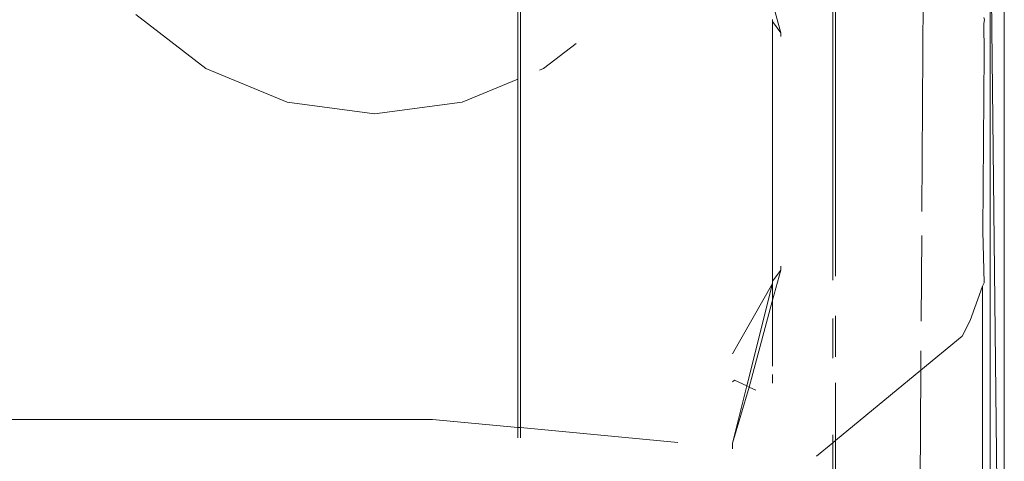
# Model space of a CAD drawing. Units: inches. Extents: x 0 to 11.2, y 0 to 13.6.
# Drawn here: x 5.5 to 5.6, y 13.5 to 13.5 of the extents above; entities that cross this region are included whole.
import ezdxf

# ---------------------------------------------------------------- set-up
doc = ezdxf.new("R2010")
doc.units = ezdxf.units.IN
doc.header["$LTSCALE"] = 0.03937
doc.header["$MEASUREMENT"] = 0
doc.layers.get('0').update_dxf_attribs({"lineweight": 0})

msp = doc.modelspace()

# ---------------------------------------------------------------- linework, layer by layer
for p, q in [((5.545746, 13.462381), (5.545747, 13.503119)), ((5.54556, 13.50201), (5.54556, 13.487712)), ((5.579877, 13.501719), (5.579876, 13.43614)), ((5.580637, 13.434116), (5.579877, 13.501719)), ((5.568449, 13.50149), (5.568449, 13.473109)), ((5.568637, 13.501265), (5.568637, 13.473378)), ((5.580909, 13.498971), (5.580909, 13.433392)), ((5.57492, 13.478082), (5.575051, 13.498199)), ((5.564071, 13.493286), (5.564663, 13.491086)), ((5.517788, 13.492398), (5.522874, 13.488487)), ((5.56407, 13.492054), (5.564071, 13.491892)), ((5.564071, 13.491892), (5.564663, 13.491086)), ((5.564071, 13.491892), (5.564071, 13.47303)), ((5.579428, 13.491756), (5.579458, 13.492012)), ((5.579453, 13.489654), (5.579428, 13.491756)), ((5.579458, 13.492012), (5.579429, 13.492198)), ((5.564663, 13.491086), (5.564663, 13.490813)), ((5.547428, 13.488487), (5.5498, 13.490312)), ((5.579345, 13.476664), (5.579453, 13.489654)), ((5.522874, 13.488487), (5.528795, 13.486029)), ((5.547128, 13.488363), (5.547428, 13.488487)), ((5.541506, 13.486029), (5.54556, 13.487712)), ((5.54556, 13.487712), (5.54556, 13.462398)), ((5.528795, 13.486029), (5.53515, 13.485191)), ((5.53515, 13.485191), (5.541506, 13.486029)), ((5.579345, 13.476664), (5.579457, 13.47291)), ((5.574867, 13.470117), (5.574908, 13.47634)), ((5.564071, 13.471636), (5.564663, 13.473837)), ((5.564071, 13.47303), (5.564663, 13.473837)), ((5.564663, 13.473837), (5.564663, 13.474109)), ((5.564071, 13.47303), (5.564071, 13.472868)), ((5.561167, 13.467733), (5.564071, 13.472868)), ((5.564071, 13.472868), (5.562207, 13.465407)), ((5.564071, 13.471636), (5.564071, 13.472868)), ((5.578425, 13.470162), (5.579329, 13.472665)), ((5.579303, 13.437272), (5.579329, 13.472665)), ((5.579457, 13.47291), (5.579329, 13.472665)), ((5.562374, 13.465328), (5.564071, 13.471636)), ((5.564071, 13.466848), (5.564071, 13.471636)), ((5.568449, 13.470321), (5.568449, 13.467439)), ((5.568637, 13.467517), (5.568637, 13.470496)), ((5.578425, 13.470162), (5.577851, 13.46903)), ((5.577851, 13.46903), (5.574844, 13.466552)), ((5.574844, 13.466552), (5.574853, 13.46796)), ((5.574844, 13.466552), (5.568637, 13.461438)), ((5.574677, 13.441084), (5.574844, 13.466552)), ((5.561167, 13.465699), (5.561302, 13.465837)), ((5.561302, 13.465837), (5.562207, 13.465407)), ((5.564071, 13.465612), (5.564071, 13.46624)), ((5.562207, 13.465407), (5.561167, 13.461244)), ((5.561167, 13.461244), (5.562374, 13.465328)), ((5.562207, 13.465407), (5.562374, 13.465328)), ((5.562374, 13.465328), (5.56285, 13.465102)), ((5.568638, 13.465632), (5.568637, 13.461438)), ((5.539363, 13.462981), (5.393833, 13.462981)), ((5.539363, 13.462981), (5.54556, 13.462398)), ((5.54556, 13.462398), (5.54556, 13.46164)), ((5.54556, 13.462398), (5.545746, 13.462381)), ((5.545746, 13.461633), (5.545746, 13.462381)), ((5.545746, 13.462381), (5.557193, 13.461305)), ((5.568449, 13.461858), (5.568449, 13.461283)), ((5.561167, 13.460841), (5.561167, 13.461244)), ((5.568449, 13.461283), (5.567257, 13.4603)), ((5.568637, 13.461438), (5.568449, 13.461283)), ((5.568449, 13.461283), (5.568449, 13.446216)), ((5.568637, 13.446061), (5.568637, 13.461438))]:
    msp.add_line(p, q)

doc.saveas('drawing.dxf')
